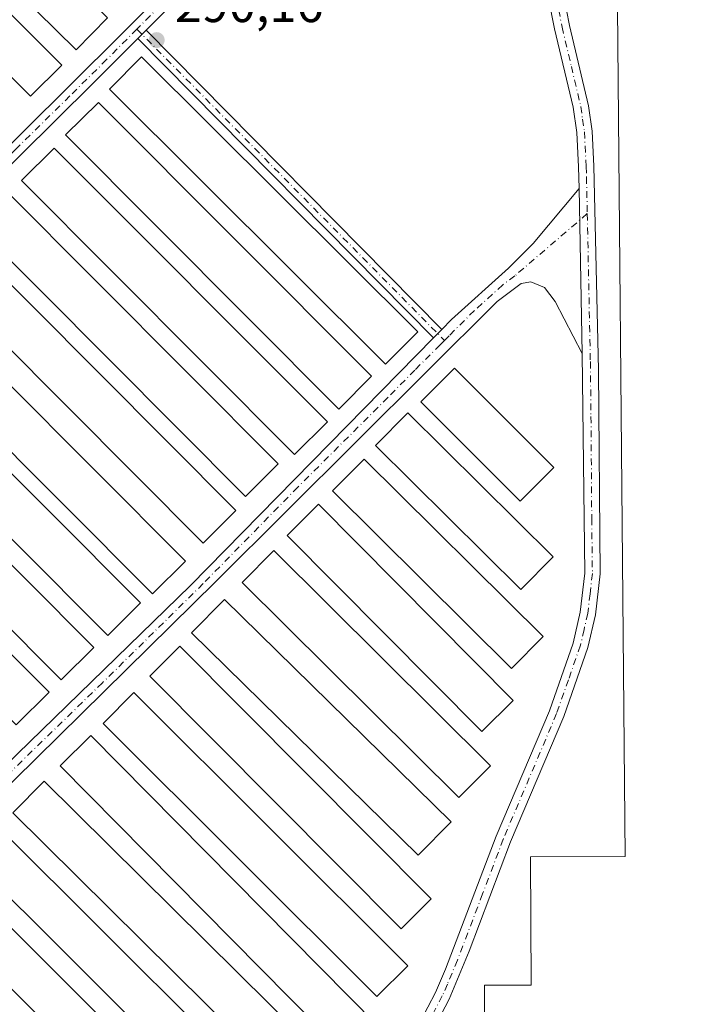
# Model space of a CAD drawing. Units: metres. Extents: x 601230 to 604696, y 4687526 to 4689890.
# Drawn here: x 603709 to 603839, y 4688794 to 4688987 of the extents above; entities that cross this region are included whole.
import ezdxf

# ---------------------------------------------------------------- set-up
doc = ezdxf.new("R2010")
doc.units = ezdxf.units.M
doc.header["$MEASUREMENT"] = 0
doc.linetypes.add('DGN Style 4', pattern=[2.6384748266838614, 1.318413404963828, -0.6592067024819142, 0.001648016756204785, -0.6592067024819142])
for name, color, linetype, lineweight in [('Camino Cxs', 7, 'Continuous', 0), ('Camino eje', 30, 'DGN Style 4', 13), ('Edificación ligera Cxs', 1, 'Continuous', 0), ('Instalación de energía eléctrica Cxs', 135, 'Continuous', 0), ('Punto de cota en terreno', 7, 'Continuous', 0), ('Rótulo de punto de cota en terreno', 7, 'Continuous', 0)]:
    doc.layers.add(name, color=color, linetype=linetype, lineweight=lineweight)
doc.styles.add('Style-Arial', font='txt')

# ---------------------------------------------------------------- blocks, each defined once
blk = doc.blocks.new('5PATER')
at = {"layer": 'Instalación de energía eléctrica Cxs', "linetype": 'Continuous', "lineweight": 0}
h = blk.add_hatch(color=51, dxfattribs=at)
edge = h.paths.add_edge_path()
edge.add_ellipse((0, 0), major_axis=(-0.1095731443231308, -0.1110710700762829), ratio=0.9994222409660322, start_angle=0, end_angle=360)

msp = doc.modelspace()

# ---------------------------------------------------------------- linework, layer by layer
at = {"layer": 'Camino Cxs', "color": 7, "linetype": 'Continuous', "lineweight": 0, "extrusion": (0.01202280162551354, 0.01202280163184437, 0.9998554417924598), "elevation": 63923.59046641117, "flags": 128}
msp.add_lwpolyline([(603685.1869686135, 4688554.001685605), (603686.8173221137, 4688555.631803426)], dxfattribs=at)
msp.add_lwpolyline([(603685.1869686135, 4688554.001685605), (603686.8173221137, 4688555.631803426)], dxfattribs=at)
at = {"layer": 'Camino Cxs', "color": 7, "linetype": 'Continuous', "lineweight": 0, "extrusion": (0.001036226822596495, -0.001048920422390207, 0.999998912999369), "elevation": -4002.448644333333, "flags": 128}
msp.add_lwpolyline([(603733.3251287607, 4688983.681340347), (603791.2852236481, 4688925.011308071)], dxfattribs=at)
at = {"layer": 'Camino Cxs', "color": 7, "linetype": 'Continuous', "lineweight": 0, "extrusion": (0.0004106007832831716, -0.0004157005342585584, 0.9999998293000169), "elevation": -1410.962102827912, "flags": 128}
msp.add_lwpolyline([(603790.1200011383, 4688924.798701677), (603732.1499862341, 4688983.488706748)], dxfattribs=at)
at = {"layer": 'Camino Cxs', "color": 7, "linetype": 'Continuous', "lineweight": 0, "extrusion": (-0.0002770209026323245, 0.01494066067080077, 0.999888343725508), "elevation": 70179.09980611039, "flags": 128}
msp.add_lwpolyline([(603818.8473619437, 4688429.080591503), (603819.4474959312, 4688396.716979143)], dxfattribs=at)
msp.add_lwpolyline([(603818.8473619437, 4688429.080591503), (603819.4474959312, 4688396.716979143)], dxfattribs=at)
at = {"layer": 'Camino Cxs', "color": 7, "linetype": 'Continuous', "lineweight": 0, "extrusion": (0.03407509264619429, 0.03470611289438764, 0.9988164865424055), "elevation": 183598.5360011398, "flags": 128}
msp.add_lwpolyline([(2854171.329479824, -3764382.800308467), (2854171.329479825, -3764385.115384873)], dxfattribs=at)
msp.add_lwpolyline([(2854171.329479824, -3764382.800308467), (2854171.329479825, -3764385.115384873)], dxfattribs=at)
at = {"layer": 'Camino Cxs', "color": 7, "linetype": 'Continuous', "lineweight": 0}
for points in [[(603546.6601, 4688814.380100001, 290.0121000000072), (603549.9200999998, 4688814.5601, 289.9519), (603555.1101000002, 4688815.950099999, 289.9195999999938), (603559.0701000001, 4688818.9901, 290.328800000003), (603576.6601, 4688836.170100001, 290.2930000000051), (603630.8800999997, 4688887.620100001, 290.5239000000001), (603686.4301000005, 4688943.040100001, 290.2719999999972), (603700.1101000002, 4688955.770099999, 290.6294999999955), (603728.9401000004, 4688984.300100001, 290.3366999999998), (603780.8400999998, 4689036.5601, 290.587400000004), (603800.7600999996, 4689056.950099999, 290.4680999999982), (603807.1401000004, 4689061.9801, 290.4602000000014), (603812.5701000001, 4689065.520099999, 290.2798999999941), (603816.3400999998, 4689066.8101, 290.2565000000032), (603821.6601, 4689067.8201, 290.4023000000016), (603827.0401, 4689068.3201, 290.4131000000052)], [(603826.0401, 4689065.340100001, 290.3185999999987), (603822.0000999998, 4689064.950099999, 290.3319999999949), (603817.0800999999, 4689064.020099999, 290.2676000000066), (603813.8501000004, 4689062.9101, 290.2602000000043), (603806.5401, 4689057.9801, 290.5360999999975), (603802.6901000004, 4689054.800100001, 290.351800000004), (603782.8901000004, 4689034.540100001, 290.2299999999959), (603780.7500999998, 4689032.380100001, 290.2243000000017), (603733.9501, 4688985.300100001, 290.3187999999937)], [(603818.7901, 4688954.290100001, 290.3276999999944), (603818.6801000005, 4688958.530099999, 290.297900000005), (603818.3400999998, 4688965.2301, 290.2675000000018), (603817.6201, 4688970.170100001, 290.2179999999935), (603813.9901000002, 4688985.5801, 290.1682000000001), (603811.5500999996, 4688997.840100001, 290.2207999999956), (603810.9401000004, 4689004.620100001, 290.1627000000008), (603810.8901000004, 4689005.220100001, 290.1609000000026), (603811.1501000002, 4689010.210100001, 290.163400000005), (603811.8701, 4689015.3201, 290.3147999999928), (603814.0000999998, 4689025.3201, 290.5887999999977), (603819.2500999998, 4689044.530099999, 290.2718000000023), (603826.0401, 4689065.340100001, 290.3185999999987)], [(603780.7500999998, 4689032.380100001, 290.2243000000017), (603733.9501, 4688985.300100001, 290.3187999999937), (603732.3201000001, 4688983.670100001, 290.357999999993), (603723.4700999996, 4688974.7601, 290.5066999999981), (603702.1101000002, 4688953.690099999, 290.7189999999973), (603682.3800999997, 4688935.0601, 290.4121000000014), (603640.0500999996, 4688892.540100001, 290.445200000002), (603578.6601, 4688834.100099999, 290.2747999999993), (603560.9600999998, 4688816.8101, 290.0549000000028), (603557.5301000001, 4688814.1801, 289.9046999999992), (603553.2200999996, 4688809.4001, 289.8763999999938), (603551.6398, 4688806.399900001, 289.9177000000054), (603546.6601, 4688814.380100001, 290.0121000000072), (603549.9200999998, 4688814.5601, 289.9519), (603555.1101000002, 4688815.950099999, 289.9195999999938), (603559.0701000001, 4688818.9901, 290.328800000003), (603576.6601, 4688836.170100001, 290.2930000000051), (603630.8800999997, 4688887.620100001, 290.5239000000001), (603686.4301000005, 4688943.040100001, 290.2719999999972), (603700.1101000002, 4688955.770099999, 290.6294999999955), (603728.9401000004, 4688984.300100001, 290.3366999999998), (603780.8400999998, 4689036.5601, 290.587400000004)], [(603814.5401, 4688998.270099999, 290.1520000000019), (603816.9301000005, 4688986.220100001, 290.1493000000046), (603820.6300999997, 4688970.470100001, 290.5185000000056), (603821.3400999998, 4688965.520099999, 290.5783999999985), (603821.6901000004, 4688958.640100001, 290.6233000000066), (603822.6101000002, 4688918.700099999, 292.1394), (603822.9001000002, 4688878.700099999, 290.5310000000027), (603821.9901000002, 4688870.710100001, 290.2023999999947), (603820.5100999996, 4688864.290100001, 290.0837000000029), (603815.7901, 4688850.770099999, 289.9682999999932), (603805.3400999998, 4688826.1501, 290.1334000000061), (603797.2500999998, 4688804.7301, 289.9367000000057), (603793.3501000004, 4688795.3301, 290.0641000000033), (603785.7600999996, 4688780.840100001, 290.2752999999939), (603783.4001000002, 4688776.6601, 290.023199999996), (603771.6401000004, 4688755.870100001, 289.9146000000038), (603754.4700999996, 4688722.2601, 289.9505999999965), (603745.9301000005, 4688704.5001, 290.1555999999982), (603742.7401000002, 4688699.4101, 290.3804999999993), (603741.2001, 4688694.350099999, 290.6517000000022)], [(603814.5401, 4688998.270099999, 290.1520000000019), (603816.9301000005, 4688986.220100001, 290.1493000000046), (603820.6300999997, 4688970.470100001, 290.5185000000056), (603821.3400999998, 4688965.520099999, 290.5783999999985), (603821.6901000004, 4688958.640100001, 290.6233000000066), (603822.6101000002, 4688918.700099999, 292.1394), (603822.9001000002, 4688878.700099999, 290.5310000000027), (603821.9901000002, 4688870.710100001, 290.2023999999947), (603820.5100999996, 4688864.290100001, 290.0837000000029), (603815.7901, 4688850.770099999, 289.9682999999932), (603805.3400999998, 4688826.1501, 290.1334000000061), (603797.2500999998, 4688804.7301, 289.9367000000057), (603793.3501000004, 4688795.3301, 290.0641000000033), (603785.7600999996, 4688780.840100001, 290.2752999999939)], [(603783.1201, 4688782.280099999, 289.9342999999935), (603790.6300999997, 4688796.640100001, 289.9052999999985), (603792.6401000004, 4688801.220100001, 289.8711000000039), (603802.5401, 4688827.270099999, 289.8928000000014), (603812.9801000003, 4688851.860099999, 289.8986000000005), (603817.6201, 4688865.120100001, 289.9352999999974), (603819.0100999996, 4688871.220100001, 289.9844000000012), (603819.8901000004, 4688878.860099999, 290.0644000000029), (603819.3901000004, 4688921.9301, 290.811400000006), (603818.7901, 4688954.290100001, 290.3276999999944), (603818.6801000005, 4688958.530099999, 290.297900000005), (603818.3400999998, 4688965.2301, 290.2675000000018), (603817.6201, 4688970.170100001, 290.2179999999935), (603813.9901000002, 4688985.5801, 290.1682000000001), (603811.5500999996, 4688997.840100001, 290.2207999999956)], [(603732.3201000001, 4688983.670100001, 290.357999999993), (603723.4700999996, 4688974.7601, 290.5066999999981), (603702.1101000002, 4688953.690099999, 290.7189999999973), (603682.3800999997, 4688935.0601, 290.4121000000014), (603640.0500999996, 4688892.540100001, 290.445200000002), (603578.6601, 4688834.100099999, 290.2747999999993), (603560.9600999998, 4688816.8101, 290.0549000000028), (603557.5301000001, 4688814.1801, 289.9046999999992), (603553.2200999996, 4688809.4001, 289.8763999999938), (603551.6398, 4688806.399900001, 289.9177000000054)], [(603669.8601000002, 4688805.690099999, 290.3261000000057), (603742.6501000002, 4688876.4001, 290.210699999996), (603790.2901, 4688924.9801, 290.3098000000027), (603791.9101, 4688926.630100001, 290.1971999999951), (603793.8101000005, 4688928.5701, 290.179099999994), (603804.9401000004, 4688938.630100001, 290.3525999999983), (603809.7701000003, 4688943.450099999, 290.2734000000055), (603818.7901, 4688954.290100001, 290.3276999999944), (603819.3901000004, 4688921.9301, 290.811400000006), (603814.1001000004, 4688932.130100001, 290.2017999999953), (603812.0301000001, 4688934.8201, 290.2209000000003), (603809.3300999999, 4688935.9301, 290.320200000002), (603807.4401000004, 4688935.620100001, 290.4140999999945), (603802.7401000002, 4688932.090100001, 290.3525999999983), (603747.6101000002, 4688877.200099999, 290.0378000000055), (603668.5900999998, 4688799.390100001, 290.1345000000001)], [(603791.9101, 4688926.630100001, 290.1971999999951), (603793.8101000005, 4688928.5701, 290.179099999994), (603804.9401000004, 4688938.630100001, 290.3525999999983), (603809.7701000003, 4688943.450099999, 290.2734000000055), (603818.7901, 4688954.290100001, 290.3276999999944)], [(603819.3901000004, 4688921.9301, 290.811400000006), (603814.1001000004, 4688932.130100001, 290.2017999999953), (603812.0301000001, 4688934.8201, 290.2209000000003), (603809.3300999999, 4688935.9301, 290.320200000002), (603807.4401000004, 4688935.620100001, 290.4140999999945), (603802.7401000002, 4688932.090100001, 290.3525999999983), (603747.6101000002, 4688877.200099999, 290.0378000000055), (603668.5900999998, 4688799.390100001, 290.1345000000001), (603623.9101, 4688754.700099999, 290.1178999999975), (603618.6401000004, 4688749.140100001, 290.2090000000026), (603615.5601000005, 4688745.090100001, 290.102899999998), (603615.1001000004, 4688743.4101, 290.1227999999974), (603615.0401, 4688732.4301, 289.8401000000013), (603615.9200999998, 4688725.2301, 289.8942999999999)], [(603595.6700999998, 4688744.5001, 289.8898999999947), (603600.3000999996, 4688743.7401, 289.8460999999952), (603604.3300999999, 4688744.0101, 289.838699999993), (603609.0800999999, 4688746.2601, 289.8591000000015), (603614.6001000004, 4688750.610099999, 290.2541000000056), (603669.8601000002, 4688805.690099999, 290.3261000000057), (603742.6501000002, 4688876.4001, 290.210699999996), (603790.2901, 4688924.9801, 290.3098000000027)], [(603752.1601, 4688724.360099999, 289.9186000000045), (603768.9901000002, 4688757.300100001, 289.8619000000036), (603783.1201, 4688782.280099999, 289.9342999999935), (603790.6300999997, 4688796.640100001, 289.9052999999985), (603792.6401000004, 4688801.220100001, 289.8711000000039), (603802.5401, 4688827.270099999, 289.8928000000014), (603812.9801000003, 4688851.860099999, 289.8986000000005), (603817.6201, 4688865.120100001, 289.9352999999974), (603819.0100999996, 4688871.220100001, 289.9844000000012), (603819.8901000004, 4688878.860099999, 290.0644000000029), (603819.3901000004, 4688921.9301, 290.811400000006)]]:
    msp.add_polyline3d(points, dxfattribs=at)
msp.add_3dface([(603791.9101, 4688926.630100001, 290.1971999999951), (603790.2901, 4688924.9801, 290.3098000000027), (603732.3201000001, 4688983.670100001, 290.357999999993), (603733.9501, 4688985.300100001, 290.3187999999937)], dxfattribs=at)
at = {"layer": 'Camino eje', "color": 30, "linetype": 'DGN Style 4', "lineweight": 13, "extrusion": (-0.7113909059462676, -0.7027444926515215, 0.00855318565822832), "elevation": -3724645.801750234, "flags": 128}
msp.add_lwpolyline([(-2911538.710973656, 32149.0793398747), (-2911496.050997064, 32149.21734492281), (-2911452.931935555, 32148.92293415351)], dxfattribs=at)
at = {"layer": 'Camino eje', "color": 30, "linetype": 'DGN Style 4', "lineweight": 13}
for points in [[(603828.1867000004, 4689066.9857, 290.2958000000072), (603826.5401, 4689066.8301, 290.3323999999994), (603823.8501000004, 4689066.5801, 290.3365000000049), (603821.8300999999, 4689066.3851, 290.3277999999991), (603819.3701, 4689065.920100001, 290.2853000000032), (603816.7100999998, 4689065.415100001, 290.2602000000043), (603815.0950999996, 4689064.860099999, 290.2670999999973), (603813.2100999998, 4689064.215100001, 290.2670000000071), (603810.4951, 4689062.4451, 290.2964000000065), (603806.8400999998, 4689059.9801, 290.5366000000067), (603803.6501000002, 4689057.465100001, 290.4026000000013), (603801.7251000004, 4689055.8751, 290.3715999999986), (603791.7651000004, 4689045.6801, 290.3332999999984), (603781.8651000002, 4689035.550100001, 290.332699999999), (603780.7950999998, 4689034.470100001, 290.4049999999988), (603767.8201000001, 4689021.405099999, 290.3739999999962), (603744.4200999998, 4688997.8651, 290.4741000000067), (603732.1341000004, 4688985.498299999, 290.3163000000059)], [(603828.1867000004, 4689066.9857, 290.2958000000072), (603827.1651, 4689064.015100001, 290.2945000000037), (603825.9101, 4689060.1687, 290.260500000004), (603822.1501000002, 4689048.378699999, 290.289300000004), (603820.0100999996, 4689041.8201, 290.2253000000055), (603817.3850999996, 4689032.215100001, 290.192200000005), (603814.9001000002, 4689022.5101, 291.4998000000051), (603813.8350999998, 4689017.5101, 290.772299999997), (603813.0100999996, 4689012.620100001, 290.2072999999946), (603812.6501000002, 4689010.065099999, 290.1978999999992), (603812.5201000003, 4689007.5701, 290.1995000000024), (603812.4424999999, 4689004.085100001, 290.1921000000002), (603812.7600999996, 4689000.545100001, 290.184699999998), (603813.0450999998, 4688998.0551, 290.1799000000028), (603814.2651000004, 4688991.925100001, 290.1771000000008), (603815.4600999998, 4688985.9001, 290.1606000000029), (603817.2751000002, 4688978.1951, 290.2116999999998), (603819.1250999998, 4688970.3201, 290.3686000000016), (603819.4851000002, 4688967.850099999, 290.3974000000017), (603819.8400999998, 4688965.3751, 290.422900000005), (603820.1851000005, 4688958.585100001, 290.460699999996), (603820.2401000002, 4688956.465100001, 290.4728999999934), (603820.4008999999, 4688949.325099999, 290.5240000000049)], [(603732.1341000004, 4688985.498299999, 290.3163000000059), (603726.2050999999, 4688979.530099999, 290.7108000000007), (603718.9974999996, 4688972.397500001, 290.3361000000005), (603708.3174999999, 4688961.862500001, 290.3559999999998), (603701.1101000002, 4688954.7301, 290.5956000000006), (603694.2701000003, 4688948.3651, 290.2293999999966), (603684.4051000001, 4688939.050100001, 290.1542999999947), (603677.1573000001, 4688931.8191, 290.1717999999965), (603668.3938999996, 4688923.0165, 290.2161999999953), (603654.5062999995, 4688909.161499999, 290.6564999999973), (603642.1047, 4688896.704100001, 290.2289000000019), (603635.4650999998, 4688890.0801, 290.9141999999993), (603627.7912999997, 4688882.7751, 290.3868999999977), (603621.6376999998, 4688876.935900001, 290.3546000000061), (603613.8744999999, 4688869.545700001, 290.4369000000006), (603607.7210999997, 4688863.706499999, 290.5583000000042), (603592.4631000003, 4688849.181700001, 290.2246000000014), (603577.6601, 4688835.1351, 290.1842000000034), (603560.0151000004, 4688817.9001, 290.1009999999951), (603548.6803000001, 4688809.203500001, 289.9796999999962)], [(603820.4008999999, 4688949.325099999, 290.5240000000049), (603821.0000999998, 4688920.315099999, 291.4078000000009), (603821.1250999998, 4688909.547499999, 291.9753999999957), (603821.2701000003, 4688889.547499999, 290.2372000000032), (603821.3951000003, 4688878.780099999, 290.1972999999998), (603820.9401000004, 4688874.7851, 290.1395000000048), (603820.5000999998, 4688870.965100001, 290.0945999999968), (603819.7600999996, 4688867.755100001, 290.0494000000036), (603819.0651000004, 4688864.7051, 290.0118999999977), (603816.7050999999, 4688857.9451, 289.9554000000062), (603814.3850999996, 4688851.315099999, 289.9349999999977), (603803.9401000004, 4688826.710100001, 289.9789000000019), (603799.8951000003, 4688816.0001, 289.8907999999938), (603794.9451000001, 4688802.975099999, 289.8999999999942), (603792.9951, 4688798.2751, 289.9642000000022), (603791.9901000002, 4688795.985099999, 289.9032000000007), (603788.1951000001, 4688788.7401, 289.9141999999993), (603784.4401000004, 4688781.5601, 290.1006000000052), (603783.2600999996, 4688779.470100001, 289.9824999999983), (603770.3151000004, 4688756.585100001, 289.8916999999929), (603753.4357000003, 4688723.5463, 289.937699999995)], [(603820.4008999999, 4688949.325099999, 290.5240000000049), (603806.1901000004, 4688937.1251, 290.3567000000039), (603803.8400999998, 4688935.360099999, 290.4116000000067), (603798.2751000002, 4688930.3301, 290.2548999999999), (603793.3176999995, 4688925.394300001, 290.1739999999991), (603792.4161, 4688924.4727, 290.1598999999987)], [(603792.4161, 4688924.4727, 290.1598999999987), (603791.5576999999, 4688923.599300001, 290.2213000000047), (603786.6003000002, 4688918.6635, 290.3509999999951), (603781.3444999997, 4688913.303900001, 290.2639999999956), (603763.6941000001, 4688895.7305, 290.1637000000046), (603745.1300999997, 4688876.800100001, 290.1606999999931), (603725.3750999998, 4688857.3475, 290.1089999999967), (603688.9801000003, 4688821.992500001, 290.1244000000006), (603669.2251000004, 4688802.540100001, 290.0252000000037), (603664.6237000005, 4688797.953700001, 289.9952999999951), (603653.3605000004, 4688786.687899999, 290.045100000003), (603640.8428999997, 4688774.211100001, 290.0368000000017), (603629.7659, 4688763.1317, 289.9496000000072), (603619.2550999997, 4688752.655099999, 289.9468999999954), (603616.6201, 4688749.8751, 290.0728999999992), (603615.0800999999, 4688747.850099999, 290.0173999999971), (603602.4017000003, 4688734.6973, 289.9054999999935)]]:
    msp.add_polyline3d(points, dxfattribs=at)
at = {"layer": 'Edificación ligera Cxs', "color": 1, "linetype": 'Continuous', "lineweight": 0, "elevation": 293.6984999999985, "flags": 128}
msp.add_lwpolyline([(603863.0100999996, 4689058.620100001), (603863.5100999996, 4689003.890100001), (603919.2701000003, 4689004.390100001), (603920.5401, 4688864.190099999), (603902.2801000001, 4688864.030099999), (603902.6901000004, 4688774.0101), (603865.7100999998, 4688773.850099999), (603865.7801000001, 4688758.460100001), (603819.4200999998, 4688758.2501), (603819.4801000003, 4688743.050100001), (603791.5301000001, 4688742.9301), (603791.3501000004, 4688782.940099999), (603800.3000999996, 4688782.9801), (603800.2301000003, 4688798.050100001), (603809.3701, 4688798.100099999), (603809.2600999996, 4688823.2601), (603827.8201000001, 4688823.3301), (603825.9001000002, 4689033.280099999), (603835.1201, 4689033.370100001), (603834.8901000004, 4689058.350099999), (603834.8901000004, 4689062.890100001), (603862.8101000005, 4689062.9001)], close=True, dxfattribs=at)
at = {"layer": 'Edificación ligera Cxs', "color": 1, "linetype": 'Continuous', "lineweight": 0}
for points in [[(603863.0100999996, 4689058.620100001, 292.0485000000044), (603863.5100999996, 4689003.890100001, 293.4343999999983), (603919.2701000003, 4689004.390100001, 291.5038999999961), (603920.5401, 4688864.190099999, 291.5973999999987), (603902.2801000001, 4688864.030099999, 293.3965999999928), (603902.6901000004, 4688774.0101, 291.5642999999982), (603865.7100999998, 4688773.850099999, 293.4612999999954), (603865.7801000001, 4688758.460100001, 291.2798999999941), (603819.4200999998, 4688758.2501, 293.6984999999986), (603819.4801000003, 4688743.050100001, 291.6104999999953), (603791.5301000001, 4688742.9301, 291.9980000000069), (603791.3501000004, 4688782.940099999, 291.9003999999986), (603800.3000999996, 4688782.9801, 293.6416999999929), (603800.2301000003, 4688798.050100001, 291.6765000000014), (603809.3701, 4688798.100099999, 293.6543999999994), (603809.2600999996, 4688823.2601, 291.5714000000008), (603827.8201000001, 4688823.3301, 293.6434000000008), (603825.9001000002, 4689033.280099999, 291.7363999999943), (603835.1201, 4689033.370100001, 293.6741000000038), (603834.8901000004, 4689058.350099999, 292.3871000000072), (603834.8901000004, 4689062.890100001, 291.3769999999931), (603862.8101000005, 4689062.9001, 291.0562999999966), (603863.0100999996, 4689058.620100001, 292.0485000000044)], [(603726.3901000004, 4688987.7301, 290.825800000006), (603720.2301000003, 4688981.460100001, 291.1774000000005), (603666.0701000001, 4689034.7301, 290.989499999996), (603672.2301000003, 4689041.0101, 290.9377999999998), (603726.3901000004, 4688987.7301, 290.825800000006)], [(603717.4001000002, 4688978.460100001, 290.8562999999995), (603711.3000999996, 4688972.340100001, 290.8861999999936), (603657.5100999996, 4689026.0801, 290.9516000000003), (603663.6300999997, 4689032.190099999, 290.8285999999935), (603717.4001000002, 4688978.460100001, 290.8562999999995)], [(603787.1801000005, 4688926.140100001, 290.6018999999943), (603780.8701, 4688919.8301, 291.1129999999976), (603726.7701000003, 4688973.7301, 291.0817999999999), (603733.0500999996, 4688980.050100001, 291.098800000007), (603787.1801000005, 4688926.140100001, 290.6018999999943)], [(603778.1201, 4688917.440099999, 290.8974000000017), (603771.6901000004, 4688911.030099999, 291.2176000000036), (603718.1801000005, 4688964.7501, 291.0369999999967), (603724.6001000004, 4688971.140100001, 291.1187999999966), (603778.1201, 4688917.440099999, 290.8974000000017)], [(603769.4801000003, 4688908.4901, 291.0534000000043), (603763.0500999996, 4688902.0801, 290.979800000001), (603709.5500999996, 4688955.800100001, 291.2388000000064), (603715.9600999998, 4688962.190099999, 290.8782000000065), (603769.4801000003, 4688908.4901, 291.0534000000043)], [(603759.8501000004, 4688900.280099999, 291.0890000000072), (603753.4401000004, 4688893.870100001, 291.0758999999962), (603699.9200999998, 4688947.5801, 291.1508000000031), (603706.3501000004, 4688953.9801, 290.928700000004), (603759.8501000004, 4688900.280099999, 291.0890000000072)], [(603751.5601000005, 4688891.120100001, 290.8372999999993), (603745.1401000004, 4688884.710100001, 290.9190999999992), (603691.6201, 4688938.420100001, 290.8322999999946), (603698.0500999996, 4688944.8201, 291.0761999999959), (603751.5601000005, 4688891.120100001, 290.8372999999993)], [(603741.6401000004, 4688881.170100001, 290.6061999999947), (603735.2100999998, 4688874.780099999, 291.023199999996), (603681.7100999998, 4688928.470100001, 291.0259999999981), (603688.1201, 4688934.890100001, 290.9171000000061), (603741.6401000004, 4688881.170100001, 290.6061999999947)], [(603732.8701, 4688873.0101, 290.8702999999951), (603726.4600999998, 4688866.600099999, 291.1578000000009), (603672.9401000004, 4688920.300100001, 290.9238000000041), (603679.3701, 4688926.710100001, 290.9052999999985), (603732.8701, 4688873.0101, 290.8702999999951)], [(603723.7301000003, 4688864.300100001, 290.8974000000017), (603717.3000999996, 4688857.9101, 291.0730999999942), (603663.7801000001, 4688911.620100001, 291.0822999999946), (603670.2100999998, 4688918.0101, 290.7859999999928), (603723.7301000003, 4688864.300100001, 290.8974000000017)], [(603813.8501000004, 4688899.590100001, 290.7544000000053), (603807.2301000003, 4688892.9801, 290.9624999999942), (603787.8000999996, 4688912.440099999, 290.920499999993), (603794.3901000004, 4688919.030099999, 290.7943999999989), (603813.8501000004, 4688899.590100001, 290.7544000000053)], [(603813.7301000003, 4688882.030099999, 290.6092000000062), (603807.3901000004, 4688875.630100001, 291.161300000007), (603778.9200999998, 4688903.890100001, 291.0804000000062), (603785.2600999996, 4688910.290100001, 290.9563999999955), (603813.7301000003, 4688882.030099999, 290.6092000000062)], [(603714.9200999998, 4688855.530099999, 290.9299000000028), (603708.4901000002, 4688849.120100001, 291.0151000000042), (603654.9801000003, 4688902.840100001, 291.2578999999969), (603661.4101, 4688909.2301, 290.8652000000002), (603714.9200999998, 4688855.530099999, 290.9299000000028)], [(603811.7600999996, 4688866.420100001, 290.4557000000059), (603805.5800999999, 4688860.190099999, 291.194399999993), (603770.4801000003, 4688894.970100001, 291.0124000000069), (603776.6501000002, 4688901.190099999, 290.9652999999962), (603811.7600999996, 4688866.420100001, 290.4557000000059)], [(603805.8501000004, 4688853.860099999, 290.7274999999936), (603799.7100999998, 4688847.780099999, 290.5543999999936), (603761.6001000004, 4688886.2601, 291.0966999999946), (603767.7401000002, 4688892.350099999, 290.7024999999995), (603805.8501000004, 4688853.860099999, 290.7274999999936)], [(603801.4600999998, 4688841.100099999, 290.0944000000018), (603795.2600999996, 4688834.850099999, 290.2969000000012), (603752.8000999996, 4688877.050100001, 290.8248000000021), (603758.9901000002, 4688883.300100001, 290.9487999999984), (603801.4600999998, 4688841.100099999, 290.0944000000018)], [(603793.7100999998, 4688830.130100001, 290.372000000003), (603787.2600999996, 4688823.550100001, 291.0048999999999), (603742.8300999999, 4688867.120100001, 290.9336999999941), (603749.2801000001, 4688873.700099999, 290.6763000000064), (603793.7100999998, 4688830.130100001, 290.372000000003)], [(603789.8201000001, 4688814.9801, 290.6083000000072), (603783.9401000004, 4688809.130100001, 290.9689000000071), (603734.6801000005, 4688858.690099999, 291.1362999999984), (603740.5701000001, 4688864.540100001, 290.9008999999933), (603789.8201000001, 4688814.9801, 290.6083000000072)], [(603785.2301000003, 4688801.890100001, 290.7443000000058), (603779.1601, 4688795.8301, 291.1202000000048), (603725.5201000003, 4688849.350099999, 291.0044000000053), (603731.5701000001, 4688855.4301, 290.9700000000012), (603785.2301000003, 4688801.890100001, 290.7443000000058)], [(603779.2701000003, 4688790.1601, 290.5993000000017), (603773.2600999996, 4688784.2301, 291.0347000000039), (603717.1201, 4688841.100099999, 291.0598999999929), (603723.1201, 4688847.030099999, 290.8349000000017), (603779.2701000003, 4688790.1601, 290.5993000000017)], [(603770.8201000001, 4688781.780099999, 290.8730000000069), (603764.6901000004, 4688775.5801, 291.0816999999952), (603707.8201000001, 4688831.850099999, 291.0366999999969), (603713.9600999998, 4688838.050100001, 290.9458000000013), (603770.8201000001, 4688781.780099999, 290.8730000000069)], [(603766.0301000001, 4688768.2501, 290.6652999999933), (603760.2100999998, 4688762.4101, 290.9321000000054), (603699.4801000003, 4688822.9101, 291.1610999999975), (603705.3000999996, 4688828.7501, 290.9689000000071), (603766.0301000001, 4688768.2501, 290.6652999999933)], [(603758.5100999996, 4688758.190099999, 290.8611999999994), (603752.5701000001, 4688752.2601, 291.1579000000056), (603690.4901000002, 4688814.390100001, 291.0812000000006), (603696.4401000004, 4688820.3101, 290.9119999999967), (603758.5100999996, 4688758.190099999, 290.8611999999994)]]:
    msp.add_polyline3d(points, dxfattribs=at)
for points in [[(603726.3901000004, 4688987.7301, 291.1774000000005), (603720.2301000003, 4688981.460100001, 291.1774000000005), (603666.0701000001, 4689034.7301, 291.1774000000005), (603672.2301000003, 4689041.0101, 291.1774000000005)], [(603717.4001000002, 4688978.460100001, 290.9516000000003), (603711.3000999996, 4688972.340100001, 290.9516000000003), (603657.5100999996, 4689026.0801, 290.9516000000003), (603663.6300999997, 4689032.190099999, 290.9516000000003)], [(603787.1801000005, 4688926.140100001, 291.1129999999976), (603780.8701, 4688919.8301, 291.1129999999976), (603726.7701000003, 4688973.7301, 291.1129999999976), (603733.0500999996, 4688980.050100001, 291.1129999999976)], [(603778.1201, 4688917.440099999, 291.2176000000036), (603771.6901000004, 4688911.030099999, 291.2176000000036), (603718.1801000005, 4688964.7501, 291.2176000000036), (603724.6001000004, 4688971.140100001, 291.2176000000036)], [(603769.4801000003, 4688908.4901, 291.2388000000064), (603763.0500999996, 4688902.0801, 291.2388000000064), (603709.5500999996, 4688955.800100001, 291.2388000000064), (603715.9600999998, 4688962.190099999, 291.2388000000064)], [(603759.8501000004, 4688900.280099999, 291.1508000000031), (603753.4401000004, 4688893.870100001, 291.1508000000031), (603699.9200999998, 4688947.5801, 291.1508000000031), (603706.3501000004, 4688953.9801, 291.1508000000031)], [(603751.5601000005, 4688891.120100001, 291.0761999999959), (603745.1401000004, 4688884.710100001, 291.0761999999959), (603691.6201, 4688938.420100001, 291.0761999999959), (603698.0500999996, 4688944.8201, 291.0761999999959)], [(603741.6401000004, 4688881.170100001, 291.0259999999981), (603735.2100999998, 4688874.780099999, 291.0259999999981), (603681.7100999998, 4688928.470100001, 291.0259999999981), (603688.1201, 4688934.890100001, 291.0259999999981)], [(603732.8701, 4688873.0101, 291.1578000000009), (603726.4600999998, 4688866.600099999, 291.1578000000009), (603672.9401000004, 4688920.300100001, 291.1578000000009), (603679.3701, 4688926.710100001, 291.1578000000009)], [(603723.7301000003, 4688864.300100001, 291.0822999999946), (603717.3000999996, 4688857.9101, 291.0822999999946), (603663.7801000001, 4688911.620100001, 291.0822999999946), (603670.2100999998, 4688918.0101, 291.0822999999946)], [(603813.8501000004, 4688899.590100001, 290.9624999999942), (603807.2301000003, 4688892.9801, 290.9624999999942), (603787.8000999996, 4688912.440099999, 290.9624999999942), (603794.3901000004, 4688919.030099999, 290.9624999999942)], [(603813.7301000003, 4688882.030099999, 291.161300000007), (603807.3901000004, 4688875.630100001, 291.161300000007), (603778.9200999998, 4688903.890100001, 291.161300000007), (603785.2600999996, 4688910.290100001, 291.161300000007)], [(603714.9200999998, 4688855.530099999, 291.2578999999969), (603708.4901000002, 4688849.120100001, 291.2578999999969), (603654.9801000003, 4688902.840100001, 291.2578999999969), (603661.4101, 4688909.2301, 291.2578999999969)], [(603811.7600999996, 4688866.420100001, 291.194399999993), (603805.5800999999, 4688860.190099999, 291.194399999993), (603770.4801000003, 4688894.970100001, 291.194399999993), (603776.6501000002, 4688901.190099999, 291.194399999993)], [(603805.8501000004, 4688853.860099999, 291.0966999999946), (603799.7100999998, 4688847.780099999, 291.0966999999946), (603761.6001000004, 4688886.2601, 291.0966999999946), (603767.7401000002, 4688892.350099999, 291.0966999999946)], [(603801.4600999998, 4688841.100099999, 290.9487999999984), (603795.2600999996, 4688834.850099999, 290.9487999999984), (603752.8000999996, 4688877.050100001, 290.9487999999984), (603758.9901000002, 4688883.300100001, 290.9487999999984)], [(603793.7100999998, 4688830.130100001, 291.0048999999999), (603787.2600999996, 4688823.550100001, 291.0048999999999), (603742.8300999999, 4688867.120100001, 291.0048999999999), (603749.2801000001, 4688873.700099999, 291.0048999999999)], [(603789.8201000001, 4688814.9801, 291.1362999999984), (603783.9401000004, 4688809.130100001, 291.1362999999984), (603734.6801000005, 4688858.690099999, 291.1362999999984), (603740.5701000001, 4688864.540100001, 291.1362999999984)], [(603785.2301000003, 4688801.890100001, 291.1202000000048), (603779.1601, 4688795.8301, 291.1202000000048), (603725.5201000003, 4688849.350099999, 291.1202000000048), (603731.5701000001, 4688855.4301, 291.1202000000048)], [(603779.2701000003, 4688790.1601, 291.0598999999929), (603773.2600999996, 4688784.2301, 291.0598999999929), (603717.1201, 4688841.100099999, 291.0598999999929), (603723.1201, 4688847.030099999, 291.0598999999929)], [(603770.8201000001, 4688781.780099999, 291.0816999999952), (603764.6901000004, 4688775.5801, 291.0816999999952), (603707.8201000001, 4688831.850099999, 291.0816999999952), (603713.9600999998, 4688838.050100001, 291.0816999999952)], [(603766.0301000001, 4688768.2501, 291.1610999999975), (603760.2100999998, 4688762.4101, 291.1610999999975), (603699.4801000003, 4688822.9101, 291.1610999999975), (603705.3000999996, 4688828.7501, 291.1610999999975)], [(603758.5100999996, 4688758.190099999, 291.1579000000056), (603752.5701000001, 4688752.2601, 291.1579000000056), (603690.4901000002, 4688814.390100001, 291.1579000000056), (603696.4401000004, 4688820.3101, 291.1579000000056)], [(603750.9200999998, 4688747.790100001, 291.0409000000073), (603744.8000999996, 4688741.710100001, 291.0409000000073), (603681.6300999997, 4688805.390100001, 291.0409000000073), (603687.7701000003, 4688811.460100001, 291.0409000000073)], [(603742.4600999998, 4688739.370100001, 290.883799999996), (603736.3300999999, 4688733.210100001, 290.883799999996), (603672.6201, 4688796.4801, 290.883799999996), (603678.7600999996, 4688802.6501, 290.883799999996)]]:
    msp.add_3dface(points, dxfattribs=at)

# ---------------------------------------------------------------- block references
at = {"layer": 'Punto de cota en terreno', "color": 7, "linetype": 'Continuous', "lineweight": 0, "xscale": 10, "yscale": 10, "zscale": 10}
msp.add_blockref('5PATER', (603736.0199999996, 4688983.350000001, 290.1600000000035), dxfattribs=at)

# ---------------------------------------------------------------- texts
at = {"layer": 'Rótulo de punto de cota en terreno', "color": 7, "linetype": 'Continuous', "lineweight": 0, "style": 'Style-Arial'}
msp.add_text('290,16', height=7.000000000000002, dxfattribs=at).set_placement((603739.5477999998, 4688986.877800001))

doc.saveas('drawing.dxf')
